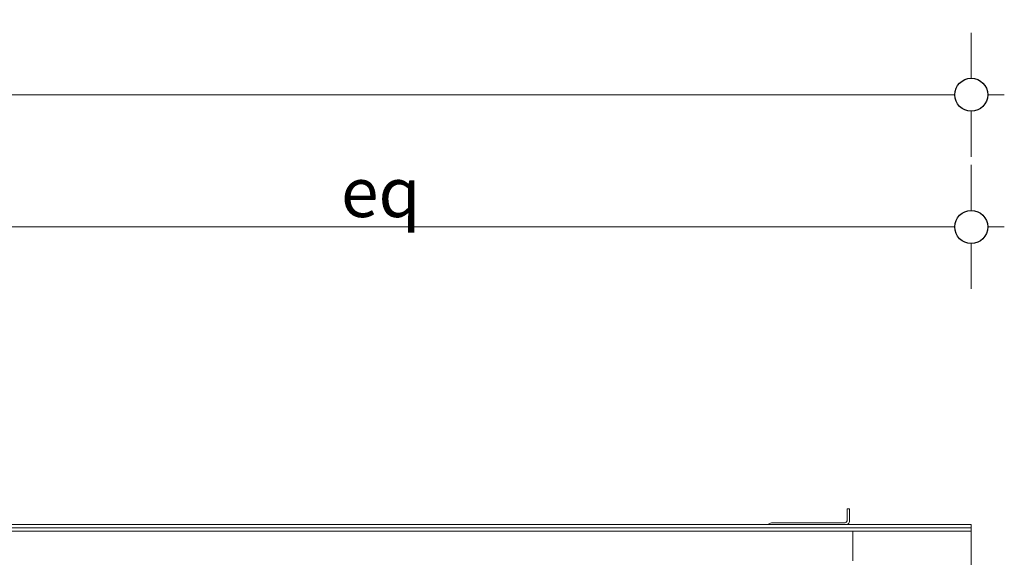
# Model space of a CAD drawing. Units: millimetres. Extents: x -7664 to 7697, y -744 to 4405.
# Drawn here: x -5100 to -4504, y 3543 to 3869 of the extents above; entities that cross this region are included whole.
import ezdxf

# ---------------------------------------------------------------- set-up
doc = ezdxf.new("R2010")
doc.units = ezdxf.units.MM
doc.header["$MEASUREMENT"] = 0
for name, color, linetype, lineweight in [('0_Pen_No__1', 7, 'Continuous', 13), ('0_Pen_No__2', 8, 'Continuous', 15), ('0_Pen_No__46', 5, 'Continuous', 35)]:
    doc.layers.add(name, color=color, linetype=linetype, lineweight=lineweight)
doc.layers.add('0_Pen_No__5', color=7, linetype='Continuous', lineweight=25, true_color=0x40a5ff)
doc.styles.add('GENERATED_STYLE_1', font='Arial')
doc.dimstyles.new('GENERATED_STYLE__3', dxfattribs={"dimtxt": 30, "dimasz": 38, "dimexe": 0.18, "dimexo": 4, "dimgap": 0.09, "dimtad": 1, "dimtih": 1, "dimtoh": 1, "dimdec": 0, "dimzin": 0, "dimdsep": 46, "dimtxsty": 'GENERATED_STYLE_1', "dimblk": 'ARROWHEAD_1', "dimblk1": 'ARROWHEAD_1', "dimblk2": 'ARROWHEAD_1', "dimcen": 0.09, "dimclrd": 8, "dimclre": 8, "dimclrt": 5, "dimadec": 0, "dimazin": 0, "dimtfac": 1, "dimtdec": 4, "dimtmove": 0, "dimatfit": 3, "dimfxl": 0, "dimtolj": 1, "dimtzin": 0, "dimarcsym": 0})

# ---------------------------------------------------------------- blocks, each defined once
blk = doc.blocks.new('*D51')
at = {"layer": '0_Pen_No__2', "linetype": 'Continuous'}
for p, q in [((-5241.24, 3753.24), (-5241.24, 3780.74)), ((-4524.14, 3753.24), (-4524.14, 3780.74)), ((-5231.24, 3743.24), (-4534.14, 3743.24)), ((-4514.14, 3743.24), (-4504.14, 3743.24)), ((-5241.24, 3705.74), (-5241.24, 3733.24)), ((-4524.14, 3705.74), (-4524.14, 3733.24))]:
    blk.add_line(p, q, dxfattribs=at)
at = {"layer": '0_Pen_No__5', "linetype": 'Continuous'}
for centre in [(-5241.24, 3743.24), (-4524.14, 3743.24)]:
    blk.add_circle(centre, 10, dxfattribs=at)
at = {"layer": '0_Pen_No__46', "insert": (-4905.57, 3749.24), "char_height": 30, "attachment_point": 7, "style": 'GENERATED_STYLE_1'}
blk.add_mtext('\\A1;{\\fArial|b0|i0|c0|p34;eq}', dxfattribs=at)
blk = doc.blocks.new('ARROWHEAD_1')
at = {"color": 0, "linetype": 'Continuous', "lineweight": 0}
blk.add_line((0, 0), (-1, 0), dxfattribs=at)
blk.add_circle((0, 0), 0.25, dxfattribs=at)
blk = doc.blocks.new('*D52')
at = {"layer": '0_Pen_No__2', "linetype": 'Continuous'}
for p, q in [((-5958.24, 3833.24), (-5958.24, 3860.74)), ((-4524.14, 3833.24), (-4524.14, 3860.74)), ((-5978.24, 3823.24), (-5968.24, 3823.24)), ((-5948.24, 3823.24), (-4534.14, 3823.24)), ((-4514.14, 3823.24), (-4504.14, 3823.24)), ((-5958.24, 3785.74), (-5958.24, 3813.24)), ((-4524.14, 3785.74), (-4524.14, 3813.24))]:
    blk.add_line(p, q, dxfattribs=at)
at = {"layer": '0_Pen_No__5', "linetype": 'Continuous'}
for centre in [(-5958.24, 3823.24), (-4524.14, 3823.24)]:
    blk.add_circle(centre, 10, dxfattribs=at)
at = {"layer": '0_Pen_No__46', "insert": (-5292.67, 3829.24), "char_height": 30, "attachment_point": 7, "style": 'GENERATED_STYLE_1'}
blk.add_mtext('\\A1;{\\fArial|b0|i0|c0|p34;1,435}', dxfattribs=at)

msp = doc.modelspace()

# ---------------------------------------------------------------- linework, layer by layer
at = {"layer": '0_Pen_No__1', "linetype": 'Continuous'}
for p, q in [((-4597.74, 3572.74), (-4599.29, 3572.74)), ((-4599.29, 3572.74), (-4599.29, 3565.84)), ((-4597.74, 3565.84), (-4597.74, 3572.74)), ((-4646.46, 3563.7), (-4646.83, 3563.38)), ((-4646.46, 3563.7), (-4646.05, 3563.95)), ((-4645.6, 3564.14), (-4646.05, 3563.95)), ((-4645.13, 3564.25), (-4645.6, 3564.14)), ((-4645.13, 3564.25), (-4644.64, 3564.29)), ((-4600.84, 3564.29), (-4644.64, 3564.29)), ((-4600.84, 3564.29), (-4600.6, 3564.31)), ((-4600.36, 3564.37), (-4600.6, 3564.31)), ((-4600.14, 3564.46), (-4600.36, 3564.37)), ((-4600.14, 3564.46), (-4599.93, 3564.59)), ((-4599.75, 3564.75), (-4599.93, 3564.59)), ((-4599.75, 3564.75), (-4599.59, 3564.93)), ((-4599.46, 3565.14), (-4599.59, 3564.93)), ((-4599.37, 3565.36), (-4599.46, 3565.14)), ((-4599.37, 3565.36), (-4599.31, 3565.6)), ((-4599.29, 3565.84), (-4599.31, 3565.6)), ((-4599.02, 3563.33), (-4598.65, 3563.65)), ((-4598.33, 3564.02), (-4598.65, 3563.65)), ((-4598.33, 3564.02), (-4598.08, 3564.43)), ((-4598.08, 3564.43), (-4597.89, 3564.88)), ((-4597.78, 3565.36), (-4597.89, 3564.88)), ((-4597.78, 3565.36), (-4597.74, 3565.84)), ((-4595.74, 3559.29), (-5886.64, 3559.29)), ((-4650.19, 3561.24), (-5815.4, 3561.24)), ((-5311.95, 3563.24), (-4646.95, 3563.24)), ((-4649.88, 3561.22), (-4650.19, 3561.24)), ((-4649.88, 3561.22), (-4647.74, 3561.24)), ((-4647.74, 3561.24), (-4647.74, 3561.19)), ((-4647.74, 3561.24), (-4646.74, 3561.24)), ((-4646.95, 3563.24), (-4646.83, 3563.38)), ((-4599.17, 3563.24), (-4646.95, 3563.24)), ((-4646.74, 3561.24), (-4646.19, 3561.24)), ((-4646.19, 3561.19), (-4646.19, 3561.24)), ((-4646.19, 3561.24), (-4644.32, 3561.24)), ((-4644.32, 3561.24), (-4641.69, 3561.24)), ((-4641.69, 3561.24), (-4601.69, 3561.24)), ((-4601.69, 3561.24), (-4601.24, 3561.24)), ((-4601.24, 3561.24), (-4601.01, 3561.24)), ((-4601.01, 3561.24), (-4600.91, 3561.24)), ((-4600.91, 3561.24), (-4600.83, 3561.24)), ((-4600.83, 3561.24), (-4600.77, 3561.24)), ((-4600.77, 3561.24), (-4600.24, 3561.24)), ((-4600.24, 3561.24), (-4599.72, 3561.24)), ((-4599.72, 3561.24), (-4599.57, 3561.24)), ((-4599.57, 3561.24), (-4599.44, 3561.24)), ((-4599.44, 3561.24), (-4599.2, 3561.24)), ((-4599.2, 3561.24), (-4599.12, 3561.24)), ((-4599.02, 3563.33), (-4599.17, 3563.24)), ((-4599.17, 3563.24), (-4524.14, 3563.24)), ((-4599.12, 3561.24), (-4599.05, 3561.24)), ((-4599.05, 3561.24), (-4597.19, 3561.24)), ((-4597.19, 3561.24), (-4597.1, 3561.24)), ((-4597.1, 3561.24), (-4596.98, 3561.24)), ((-4596.98, 3561.24), (-4596.83, 3561.24)), ((-4596.83, 3561.24), (-4596.63, 3561.24)), ((-4596.63, 3561.24), (-4596.41, 3561.24)), ((-4596.41, 3561.24), (-4596.23, 3561.24)), ((-4596.23, 3561.24), (-4596.19, 3561.24)), ((-4596.19, 3561.24), (-4596.15, 3561.24)), ((-4596.15, 3561.24), (-4596.06, 3561.24)), ((-4596.06, 3561.24), (-4595.96, 3561.24)), ((-4595.96, 3561.24), (-4595.88, 3561.24)), ((-4595.88, 3561.24), (-4595.59, 3561.24)), ((-4595.74, 3559.24), (-4595.74, 3559.29)), ((-4595.74, 3559.24), (-4524.14, 3559.24)), ((-4595.74, 3541.24), (-4595.74, 3559.24)), ((-4595.59, 3561.24), (-4595.53, 3561.24)), ((-4595.53, 3561.24), (-4595.44, 3561.24)), ((-4595.44, 3561.24), (-4595.38, 3561.24)), ((-4595.38, 3561.24), (-4595.29, 3561.24)), ((-4595.29, 3561.24), (-4524.14, 3561.24)), ((-4524.13, 3559.24), (-4524.16, 3496.64)), ((-4524.14, 3563.24), (-4524.14, 3561.24)), ((-4524.14, 3561.14), (-4524.14, 3561.24)), ((-4524.14, 3561.06), (-4524.14, 3561.14)), ((-4524.14, 3561.02), (-4524.14, 3561.06)), ((-4524.14, 3560.86), (-4524.14, 3561.02)), ((-4524.14, 3560.66), (-4524.14, 3560.86)), ((-4524.14, 3560.42), (-4524.14, 3560.66)), ((-4524.14, 3560.15), (-4524.14, 3560.42)), ((-4524.14, 3559.87), (-4524.14, 3560.15)), ((-4524.14, 3559.84), (-4524.14, 3559.87)), ((-4524.14, 3559.55), (-4524.14, 3559.84)), ((-4524.14, 3559.24), (-4524.14, 3559.55))]:
    msp.add_line(p, q, dxfattribs=at)

# ---------------------------------------------------------------- dimensions: what is measured, and where the dimension line sits
at = {"color": 8, "linetype": 'Continuous', "lineweight": 15}
for base, p1, p2, text, picture, middle in [((-4524.14, 3823.24), (-5958.24, 3524.21), (-4524.14, 3550.03), '1,435', '*D52', (-5241.19, 3844.24)), ((-4524.14, 3743.24), (-5241.24, 3349.24), (-4524.14, 3549.45), 'eq', '*D51', (-4882.69, 3764.24))]:
    dim = msp.add_linear_dim(base=base, p1=p1, p2=p2, text=text, dimstyle='GENERATED_STYLE__3', dxfattribs=at)
    dim.commit()
    dim.dimension.update_dxf_attribs({"geometry": picture, "text_midpoint": middle, "dimtype": 160})

doc.saveas('drawing.dxf')
